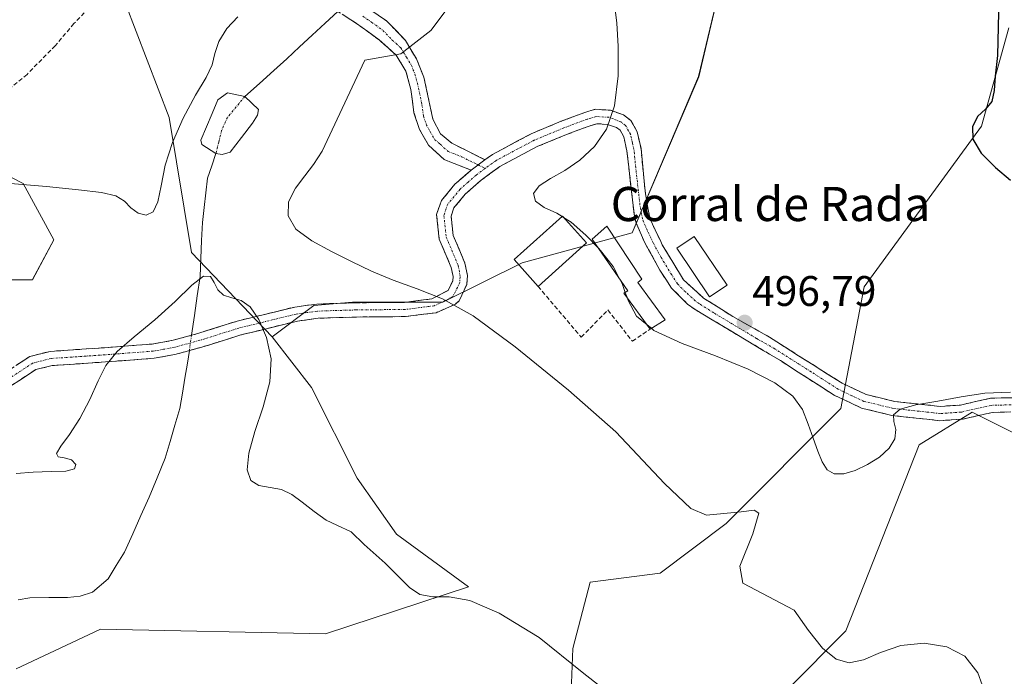
# Model space of a CAD drawing. Units: metres. Extents: x 631853 to 635322, y 4701920 to 4704299.
# Drawn here: x 632699 to 632930, y 4702908 to 4703062 of the extents above; entities that cross this region are included whole.
import ezdxf
from ezdxf.enums import TextEntityAlignment as Align

# ---------------------------------------------------------------- set-up
doc = ezdxf.new("R2010")
doc.units = ezdxf.units.M
doc.header["$MEASUREMENT"] = 0
doc.linetypes.add('TRAZO_Y_PUNTO', pattern=[1, 0.5, -0.25, 0, -0.25])
doc.linetypes.add('TRAZOSX2', pattern=[1.5, 1, -0.5])
for name, color, linetype, lineweight in [('Camino', 19, 'TRAZOSX2', 0), ('Camino Cxs', 19, 'Continuous', 0), ('Camino eje', 19, 'TRAZO_Y_PUNTO', 0), ('Carátula', 7, 'Continuous', 5), ('Corriente natural eje', 5, 'TRAZO_Y_PUNTO', 0), ('Corriente natural lineal', 142, 'Continuous', 13), ('Corriente natural lineal oculto', 19, 'TRAZO_Y_PUNTO', 13), ('Cultivos herbáceos CxS', 92, 'Continuous', 0), ('Curva de nivel maestra', 36, 'Continuous', 30), ('Curva de nivel normal', 36, 'Continuous', 0), ('Edificación', 1, 'Continuous', 13), ('Edificación Cxs', 1, 'Continuous', 13), ('Edificación industrial', 135, 'Continuous', 13), ('Edificación industrial Cxs', 135, 'Continuous', 13), ('Estanque', 2, 'Continuous', 0), ('Estanque Cxs', 2, 'Continuous', 0), ('Matorral CxS', 135, 'Continuous', 0), ('Muro lineal', 1, 'TRAZOSX2', 13), ('Punto de cota en terreno', 7, 'Continuous', 0), ('Rótulo de punto de cota en terreno', 19, 'Continuous', 0), ('Senda', 19, 'TRAZOSX2', 0), ('Texto cartográfico', 19, 'Continuous', 0)]:
    doc.layers.add(name, color=color, linetype=linetype, lineweight=lineweight)
doc.styles.add('Arial', font='txt', dxfattribs={"height": 0.2})

# ---------------------------------------------------------------- blocks, each defined once
blk = doc.blocks.new('*U151')
at = {"layer": 'Matorral CxS', "color": 135, "linetype": 'Continuous', "lineweight": 0}
for points in [[(632696.5515, 4703093.6009, 495.8686), (632707.5443, 4703086.2669, 494.1932), (632714.8271, 4703075.0267, 493.515), (632723.2679, 4703066.2527, 492.3731), (632733.5535, 4703039.3185, 489.4754), (632738.8319, 4703007.7067, 485.3261), (632757.7767, 4702987.8795, 485.2012), (632766.9965, 4702976.0245, 486.6082), (632777.7059, 4702954.7433, 487.0537), (632786.9439, 4702941.6483, 487.2219), (632803.7877, 4702929.2691, 485.0113), (632770.2583, 4702918.2715, 483.0747), (632717.4901, 4702919.3721, 481.9584), (632710.6741, 4702916.1523, 481.7026), (632697.7027, 4702910.0243, 481.4147)], [(632653.1813, 4703000.7557, 488.8105), (632701.5515, 4703001.3049, 487.563), (632706.4989, 4703010.6531, 488.9325), (632699.3541, 4703023.8501, 489.7628), (632673.5201, 4703037.0473, 491.5965)]]:
    blk.add_polyline3d(points, dxfattribs=at)
blk = doc.blocks.new('*U158')
at = {"layer": 'Cultivos herbáceos CxS', "color": 92, "linetype": 'Continuous', "lineweight": 0}
for points in [[(632673.5201, 4703037.0473, 491.5965), (632699.3541, 4703023.8501, 489.7628), (632706.4989, 4703010.6531, 488.9325), (632701.5515, 4703001.3049, 487.563), (632653.1813, 4703000.7557, 488.8105)], [(632697.7027, 4702910.0243, 481.4147), (632710.6741, 4702916.1523, 481.7026), (632717.4901, 4702919.3721, 481.9584), (632770.2583, 4702918.2715, 483.0747), (632803.7877, 4702929.2691, 485.0113), (632786.9439, 4702941.6483, 487.2219), (632777.7059, 4702954.7433, 487.0537), (632766.9965, 4702976.0245, 486.6082), (632757.7767, 4702987.8795, 485.2012), (632767.5109, 4702995.2565, 486.5906), (632776.6219, 4702995.9903, 487.6566), (632797.7731, 4702996.0151, 489.6019), (632816.4005, 4703005.2799, 492.8321), (632842.1915, 4703012.2595, 496.8723), (632857.8185, 4703048.9031, 496.7249), (632863.5329, 4703073.1821, 496.8774)], [(632930.5761, 4703060.3213, 501.0523), (632924.1935, 4703037.2947, 500.4533), (632896.6807, 4702999.6539, 498.0708), (632891.1841, 4702971.0601, 495.5436), (632864.2503, 4702944.1163, 489.34), (632848.8081, 4702932.4637, 488.9693), (632832.3699, 4702930.3699, 487.6561), (632828.3085, 4702914.7849, 485.145), (632827.9403, 4702904.6159, 484.3469)], [(632878.7447, 4702905.3025, 487.8431), (632892.3619, 4702918.9923, 491.3187), (632909.5329, 4702962.5659, 493.5999), (632921.9511, 4702970.2107, 494.1342), (632958.8389, 4702951.8365, 493.9711), (632994.6909, 4702941.3401, 496.3833), (633013.6507, 4702926.2519, 497.9385), (633014.1283, 4702910.9631, 498.1193), (633010.3071, 4702890.8951, 498.7814)]]:
    blk.add_polyline3d(points, dxfattribs=at)
blk = doc.blocks.new('*U178')
at = {"layer": 'Curva de nivel normal', "color": 36, "linetype": 'Continuous', "lineweight": 0}
blk.add_polyline3d([(632697.66, 4702955.86, 485), (632701.7, 4702956.17, 485), (632705.91, 4702956.33, 485), (632709.38, 4702956.4, 485), (632711.39, 4702956.92, 485), (632711.7, 4702957.99, 485), (632710.64, 4702959.03, 485), (632708.97, 4702959.52, 485), (632707.55, 4702959.78, 485), (632707.16, 4702960.56, 485), (632708.15, 4702962.27, 485), (632710.19, 4702964.96, 485), (632712.63, 4702968.72, 485), (632714.96, 4702973.23, 485), (632716.9, 4702977.56, 485), (632718.73, 4702981.21, 485), (632721.35, 4702984.48, 485), (632725.35, 4702987.93, 485), (632730.25, 4702991.88, 485), (632735, 4702996.2, 485), (632738.89, 4703000.03, 485), (632741.65, 4703002.13, 485), (632743.25, 4703002.07, 485), (632744.14, 4703000.62, 485), (632745.02, 4702998.93, 485), (632746.37, 4702997.69, 485), (632748.27, 4702997.01, 485), (632750.46, 4702996.41, 485), (632752.61, 4702994.91, 485), (632754.66, 4702991.94, 485), (632756.46, 4702987.71, 485), (632757.49, 4702982.75, 485), (632757.17, 4702977.33, 485), (632755.62, 4702971.51, 485), (632753.66, 4702965.69, 485), (632752.24, 4702960.62, 485), (632751.86, 4702956.74, 485), (632752.71, 4702954.22, 485), (632754.65, 4702953.02, 485), (632757.26, 4702952.59, 485), (632759.91, 4702952.09, 485), (632762.33, 4702950.95, 485), (632764.79, 4702949.11, 485), (632767.59, 4702946.91, 485), (632770.46, 4702944.94, 485), (632772.94, 4702943.7, 485), (632776.32, 4702942.15, 485), (632779.34, 4702939.23, 485), (632781.47, 4702937.29, 485), (632784.24, 4702934.84, 485), (632787.26, 4702931.89, 485), (632789.94, 4702929.15, 485), (632792.42, 4702927.44, 485), (632795.44, 4702926.95, 485), (632799.28, 4702926.93, 485), (632804.13, 4702926.08, 485), (632811.04, 4702923.13, 485), (632820.39, 4702917.41, 485), (632830.45, 4702909.28, 485), (632836.99, 4702904.22, 485)], dxfattribs=at)
blk = doc.blocks.new('*U190')
at = {"layer": 'Curva de nivel normal', "color": 36, "linetype": 'Continuous', "lineweight": 0}
blk.add_polyline3d([(632838.17, 4703065.25, 495), (632838.62, 4703061.47, 495), (632838.95, 4703056.08, 495), (632838.93, 4703049.12, 495), (632838.08, 4703042.08, 495), (632836.21, 4703036.56, 495), (632833.39, 4703032.55, 495), (632829.96, 4703029.35, 495), (632826.38, 4703026.87, 495), (632823.05, 4703025.01, 495), (632820.39, 4703023.3, 495), (632819.06, 4703021.47, 495), (632819.52, 4703019.7, 495), (632821.59, 4703018.25, 495), (632824.57, 4703016.86, 495), (632825.7702, 4703016.1094, 495)], dxfattribs=at)
blk = doc.blocks.new('*U194')
at = {"layer": 'Curva de nivel normal', "color": 36, "linetype": 'Continuous', "lineweight": 0}
for points in [[(632925.32, 4702903.49, 490), (632923.33, 4702909.1, 490), (632920.27, 4702912.98, 490), (632916.02, 4702915.23, 490), (632910.74, 4702916.03, 490), (632905.27, 4702915.49, 490), (632900.46, 4702913.9, 490), (632896.51, 4702912.16, 490), (632893.16, 4702911.42, 490), (632890.05, 4702912.28, 490), (632886.89, 4702914.86, 490), (632883.61, 4702919.03, 490), (632880.25, 4702923.77, 490), (632868.17, 4702930.16, 490), (632867.51, 4702934.15, 490), (632870.5, 4702941.68, 490), (632871.9, 4702946.55, 490), (632870.84, 4702947.22, 490), (632867.78, 4702946.84, 490), (632859.68, 4702946.08, 490), (632856.01, 4702947.64, 490), (632849.81, 4702953.48, 490), (632838.38, 4702965.61, 490), (632827.24, 4702975.38, 490), (632814.8, 4702985.55, 490), (632804.88, 4702992.82, 490), (632797.74, 4702996.84, 490), (632791.77, 4702999.18, 490), (632786.16, 4703001.17, 490), (632781.04, 4703003.28, 490), (632776.35, 4703005.56, 490), (632771.67, 4703007.92, 490), (632767.02, 4703010.39, 490), (632763.33, 4703013.14, 490), (632761.48, 4703016.25, 490), (632761.61, 4703019.56, 490), (632763.22, 4703022.76, 490), (632765.41, 4703025.63, 490), (632767.44, 4703028.28, 490), (632769.52, 4703031.44, 490), (632779.49, 4703052.81, 490), (632787.92, 4703054.28, 490), (632794.97, 4703059.75, 490), (632800.65, 4703067.42, 490)], [(632749.7, 4703062.92, 490), (632747.08, 4703060.16, 490), (632745.25, 4703057.18, 490), (632744.32, 4703054.31, 490), (632743.65, 4703051.7, 490), (632742.23, 4703048.74, 490), (632739.75, 4703044.57, 490), (632736.85, 4703039.18, 490), (632734.34, 4703033.49, 490), (632732.66, 4703028.14, 490), (632731.71, 4703023.34, 490), (632730.94, 4703019.54, 490), (632729.83, 4703017.21, 490), (632728.18, 4703016.4, 490), (632726.29, 4703016.86, 490), (632724.63, 4703018.17, 490), (632723.11, 4703019.73, 490), (632721.08, 4703020.94, 490), (632717.7, 4703021.71, 490), (632712.28, 4703022.38, 490), (632704.83, 4703023.17, 490), (632696.35, 4703023.83, 490)]]:
    blk.add_polyline3d(points, dxfattribs=at)
blk = doc.blocks.new('5PATER')
at = {"layer": 'Carátula', "linetype": 'Continuous', "lineweight": 5}
h = blk.add_hatch(color=250, dxfattribs=at)
edge = h.paths.add_edge_path()
edge.add_ellipse((0, 0.01), major_axis=(-1.33, -1.34), ratio=0.999422, start_angle=0, end_angle=360)

msp = doc.modelspace()

# ---------------------------------------------------------------- linework, layer by layer
at = {"layer": 'Camino', "color": 19, "linetype": 'TRAZOSX2', "lineweight": 0}
for points in [[(632804.43, 4703026.99), (632798.08, 4703029.48), (632794.43, 4703032.85), (632792.33, 4703036.53), (632791.02, 4703040.39), (632790.3, 4703045.9), (632789.15, 4703050.22), (632786.87, 4703053.91), (632782.84, 4703057.52), (632777.57, 4703061.39), (632772.21, 4703064.8), (632768.33, 4703067.62), (632766.56, 4703069.86), (632765.93, 4703071.95), (632765.93, 4703074.8), (632767, 4703080.28), (632766.57, 4703081.22), (632761.06, 4703085.39), (632762.24, 4703088.01)], [(632780.44, 4703064.77), (632784.59, 4703061.99), (632789.03, 4703057.42), (632791.61, 4703053.05), (632793.33, 4703048.82), (632795.48, 4703038.9), (632797.28, 4703035.48), (632799.93, 4703033.28), (632807.66, 4703029.43)], [(632807.66, 4703029.43), (632809.42, 4703030.68), (632818.53, 4703035.53), (632825.56, 4703038.44), (632831.08, 4703040.5), (632833.57, 4703041.26), (632837.12, 4703041.02), (632840.18, 4703039.94), (632841.94, 4703038.59), (632843.41, 4703036), (632844.29, 4703032.05), (632845.12, 4703023.55), (632845.32, 4703021.54), (632846.34, 4703015.66), (632848.92, 4703010.24), (632849.29, 4703009.47), (632854.24, 4703001.28), (632858.99, 4702996.97), (632865.81, 4702992.69), (632874.45, 4702987.8), (632891.48, 4702977.01), (632897.15, 4702974.35), (632903.73, 4702972.77), (632914.45, 4702971.59), (632919.23, 4702971.91), (632926.27, 4702973.49), (632931.28, 4702973.63)], [(632931.05, 4702970.28), (632926.69, 4702970.16), (632919.71, 4702968.59), (632914.37, 4702968.23), (632911.33, 4702968.57), (632903.15, 4702969.47), (632896.04, 4702971.18), (632889.61, 4702974.22), (632876.99, 4702982.32), (632856.96, 4702994.3), (632855.17, 4702995.59), (632851.48, 4702999.33), (632848.73, 4703003.52), (632845.14, 4703010.07), (632843.12, 4703014.63), (632842.73, 4703016.16), (632840.98, 4703031.52), (632840.26, 4703034.79), (632839.37, 4703036.34), (632838.57, 4703036.96), (632836.44, 4703037.71), (632833.95, 4703037.88), (632832.16, 4703037.33), (632826.78, 4703035.32), (632819.96, 4703032.5), (632811.18, 4703027.83), (632806.79, 4703024.65), (632803.04, 4703021.35), (632800.41, 4703018.18), (632799.73, 4703016.19), (632800.23, 4703011.66), (632802.98, 4703005.17), (632803.56, 4703002.27), (632803.4, 4703000.18), (632801.62, 4702996.35), (632800.76, 4702995.58), (632796.26, 4702993.56), (632789.03, 4702992.64), (632777.43, 4702992.54), (632768.51, 4702992.25), (632763.69, 4702991.59), (632750.42, 4702988.34), (632743.58, 4702986.2), (632741.23, 4702985.47), (632734.95, 4702983.75), (632730.04, 4702982.88), (632718.67, 4702982.01), (632706.17, 4702981.16), (632702.29, 4702980.2), (632692.84, 4702974.05)], [(632691.33, 4702977.05), (632700.93, 4702983.31), (632705.65, 4702984.48), (632718.43, 4702985.35), (632729.62, 4702986.2), (632734.52, 4702987.09), (632740.29, 4702988.68), (632749.52, 4702991.57), (632763.06, 4702994.89), (632768.23, 4702995.59), (632777.37, 4702995.88), (632788.8, 4702995.98), (632795.25, 4702996.8), (632799.07, 4702998.8), (632800.11, 4703001.04), (632800.19, 4703002.07), (632799.77, 4703004.18), (632796.96, 4703010.81), (632796.32, 4703016.57), (632797.45, 4703019.84), (632800.64, 4703023.69), (632804.43, 4703026.99)]]:
    msp.add_lwpolyline(points, dxfattribs=at)
at = {"layer": 'Camino Cxs', "color": 19, "linetype": 'Continuous', "lineweight": 0}
msp.add_lwpolyline([(632807.66, 4703029.43), (632804.43, 4703026.99)], dxfattribs=at)
for points in [[(632780.44, 4703064.77, 488.91), (632784.59, 4703061.99, 488.93), (632786.81, 4703059.71, 488.95), (632789.03, 4703057.42, 489.17), (632790.32, 4703055.24, 489.55), (632791.61, 4703053.05, 489.98), (632793.33, 4703048.82, 490.62), (632794.05, 4703045.51, 490.82), (632794.76, 4703042.21, 491), (632795.48, 4703038.9, 491.24), (632797.28, 4703035.48, 491.47), (632799.93, 4703033.28, 491.85), (632803.8, 4703031.36, 492.35), (632807.66, 4703029.43, 492.69), (632804.43, 4703026.99, 492.51), (632801.26, 4703028.24, 492.14), (632798.08, 4703029.48, 491.91), (632794.43, 4703032.85, 491.47), (632792.33, 4703036.53, 491.21), (632791.02, 4703040.39, 490.85), (632790.66, 4703043.15, 490.65), (632790.3, 4703045.9, 490.49), (632789.15, 4703050.22, 490.14), (632786.87, 4703053.91, 489.37), (632784.86, 4703055.72, 489.19), (632782.84, 4703057.52, 489.02), (632780.21, 4703059.46, 488.86), (632777.57, 4703061.39, 488.79), (632774.89, 4703063.1, 488.64)], [(632697.73, 4702981.22, 485.81), (632700.93, 4702983.31, 486), (632705.65, 4702984.48, 486.03), (632709.91, 4702984.77, 485.79), (632714.17, 4702985.06, 485.43), (632718.43, 4702985.35, 485.1), (632722.16, 4702985.63, 484.91), (632725.89, 4702985.92, 484.74), (632729.62, 4702986.2, 484.63), (632734.52, 4702987.09, 484.31), (632737.41, 4702987.89, 484.12), (632740.29, 4702988.68, 484.15), (632744.91, 4702990.13, 484.51), (632749.52, 4702991.57, 484.75), (632754.03, 4702992.68, 484.95), (632758.55, 4702993.78, 485.33), (632763.06, 4702994.89, 485.86), (632765.65, 4702995.24, 486.2), (632768.23, 4702995.59, 486.54), (632772.8, 4702995.74, 487.1), (632777.37, 4702995.88, 487.67), (632781.18, 4702995.91, 488.07), (632784.99, 4702995.95, 488.51), (632788.8, 4702995.98, 488.9), (632792.03, 4702996.39, 489.25), (632795.25, 4702996.8, 489.6), (632799.07, 4702998.8, 490.12), (632800.11, 4703001.04, 490.55), (632800.19, 4703002.07, 490.73), (632799.77, 4703004.18, 491.05), (632798.37, 4703007.5, 491.47), (632796.96, 4703010.81, 491.84), (632796.64, 4703013.69, 492.05), (632796.32, 4703016.57, 492.16), (632797.45, 4703019.84, 492.3), (632800.64, 4703023.69, 492.43), (632802.54, 4703025.34, 492.44), (632804.43, 4703026.99, 492.51), (632807.66, 4703029.43, 492.69), (632809.42, 4703030.68, 492.78), (632812.46, 4703032.3, 492.93), (632815.49, 4703033.91, 493.02), (632818.53, 4703035.53, 493.2), (632822.05, 4703036.99, 493.51), (632825.56, 4703038.44, 493.62), (632828.32, 4703039.47, 493.78), (632831.08, 4703040.5, 493.99), (632833.57, 4703041.26, 494.24), (632837.12, 4703041.02, 494.65), (632840.18, 4703039.94, 495.09), (632841.94, 4703038.59, 495.35), (632843.41, 4703036, 495.65), (632844.29, 4703032.05, 495.92), (632844.71, 4703027.8, 496.11), (632845.12, 4703023.55, 496.4), (632845.32, 4703021.54, 496.48), (632845.83, 4703018.6, 496.6), (632846.34, 4703015.66, 496.73), (632847.63, 4703012.95, 496.88), (632848.92, 4703010.24, 496.94), (632849.29, 4703009.47, 496.95), (632851.76, 4703005.38, 496.98), (632854.24, 4703001.28, 496.99), (632856.62, 4702999.13, 496.99), (632858.99, 4702996.97, 496.95), (632862.4, 4702994.83, 496.89), (632865.81, 4702992.69, 496.79), (632870.13, 4702990.25, 496.79), (632874.45, 4702987.8, 496.56), (632877.86, 4702985.64, 496.53), (632881.26, 4702983.48, 496.29), (632884.67, 4702981.33, 496.14), (632888.07, 4702979.17, 495.93), (632891.48, 4702977.01, 495.77), (632894.32, 4702975.68, 496.1), (632897.15, 4702974.35, 495.7), (632900.44, 4702973.56, 495.15), (632903.73, 4702972.77, 495.03), (632907.3, 4702972.38, 495.04), (632910.88, 4702971.98, 495.32), (632914.45, 4702971.59, 495.36), (632919.23, 4702971.91, 494.94), (632922.75, 4702972.7, 494.48), (632926.27, 4702973.49, 494.44), (632928.78, 4702973.56, 494.47), (632931.28, 4702973.63, 494.52)], [(632931.05, 4702970.28, 494.14), (632926.69, 4702970.16, 494.11), (632923.2, 4702969.38, 494.14), (632919.71, 4702968.59, 494.18), (632917.04, 4702968.41, 494.23), (632914.37, 4702968.23, 494.34), (632911.33, 4702968.57, 494.56), (632907.24, 4702969.02, 494.72), (632903.15, 4702969.47, 494.9), (632899.6, 4702970.33, 495.15), (632896.04, 4702971.18, 495.4), (632892.83, 4702972.7, 495.51), (632889.61, 4702974.22, 495.59), (632885.4, 4702976.92, 495.65), (632881.2, 4702979.62, 495.77), (632876.99, 4702982.32, 495.9), (632872.98, 4702984.72, 496.1), (632868.98, 4702987.11, 496.27), (632864.97, 4702989.51, 496.58), (632860.97, 4702991.9, 496.66), (632856.96, 4702994.3, 496.9), (632855.17, 4702995.59, 496.91), (632853.33, 4702997.46, 496.92), (632851.48, 4702999.33, 496.92), (632850.11, 4703001.43, 496.92), (632848.73, 4703003.52, 496.92), (632846.94, 4703006.8, 496.89), (632845.14, 4703010.07, 496.82), (632843.12, 4703014.63, 496.69), (632842.73, 4703016.16, 496.6), (632842.29, 4703020, 496.4), (632841.86, 4703023.84, 496.22), (632841.42, 4703027.68, 495.79), (632840.98, 4703031.52, 495.57), (632840.26, 4703034.79, 495.38), (632839.37, 4703036.34, 495.19), (632838.57, 4703036.96, 495.05), (632836.44, 4703037.71, 494.71), (632833.95, 4703037.88, 494.39), (632832.16, 4703037.33, 494.24), (632829.47, 4703036.33, 494.09), (632826.78, 4703035.32, 493.98), (632823.37, 4703033.91, 493.69), (632819.96, 4703032.5, 493.5), (632815.57, 4703030.17, 493.48), (632811.18, 4703027.83, 492.93), (632808.99, 4703026.24, 492.95), (632806.79, 4703024.65, 492.87), (632803.04, 4703021.35, 492.61), (632800.41, 4703018.18, 492.41), (632799.73, 4703016.19, 492.23), (632800.23, 4703011.66, 491.84), (632801.61, 4703008.42, 491.48), (632802.98, 4703005.17, 491.23), (632803.56, 4703002.27, 490.87), (632803.4, 4703000.18, 490.53), (632801.62, 4702996.35, 489.92), (632800.76, 4702995.58, 489.78), (632796.26, 4702993.56, 489.26), (632792.65, 4702993.1, 488.94), (632789.03, 4702992.64, 488.56), (632785.16, 4702992.61, 488.16), (632781.3, 4702992.57, 487.78), (632777.43, 4702992.54, 487.35), (632772.97, 4702992.4, 486.82), (632768.51, 4702992.25, 486.3), (632763.69, 4702991.59, 485.73), (632759.27, 4702990.51, 485.22), (632754.84, 4702989.42, 484.84), (632750.42, 4702988.34, 484.6), (632747, 4702987.27, 484.46), (632743.58, 4702986.2, 484.27), (632741.23, 4702985.47, 484.19), (632738.09, 4702984.61, 484.11), (632734.95, 4702983.75, 484.16), (632730.04, 4702982.88, 484.38), (632726.25, 4702982.59, 484.51), (632722.46, 4702982.3, 484.69), (632718.67, 4702982.01, 484.92), (632714.5, 4702981.73, 485.23), (632710.34, 4702981.44, 485.52), (632706.17, 4702981.16, 485.74), (632702.29, 4702980.2, 485.81), (632699.14, 4702978.15, 485.64), (632695.99, 4702976.1, 485.47)]]:
    msp.add_polyline3d(points, dxfattribs=at)
at = {"layer": 'Camino eje', "color": 19, "linetype": 'TRAZO_Y_PUNTO', "lineweight": 0}
for points in [[(632779.01, 4703063.08), (632781.08, 4703061.69), (632783.72, 4703059.76), (632785.94, 4703057.47), (632787.95, 4703055.67), (632789.24, 4703053.48), (632790.38, 4703051.64), (632791.24, 4703049.52), (632791.82, 4703047.36), (632792.89, 4703042.4), (632793.25, 4703039.65), (632793.91, 4703037.72), (632794.81, 4703036.01), (632795.86, 4703034.17), (632797.18, 4703033.07), (632799.01, 4703031.38), (632802.18, 4703030.14), (632806.05, 4703028.21)], [(632931.17, 4702971.96), (632926.48, 4702971.83), (632919.47, 4702970.25), (632914.41, 4702969.91), (632912.89, 4702970.08), (632903.44, 4702971.12), (632896.6, 4702972.77), (632893.76, 4702974.1), (632890.55, 4702975.62), (632884.24, 4702979.67), (632875.72, 4702985.06), (632871.4, 4702987.51), (632861.39, 4702993.5), (632857.98, 4702995.64), (632857.08, 4702996.28), (632854.71, 4702998.44), (632852.86, 4703000.31), (632851.49, 4703002.4), (632849.01, 4703006.51), (632847.12, 4703009.97), (632845.74, 4703012.87), (632844.63, 4703015.53), (632844.03, 4703018.85), (632843.93, 4703019.86), (632843.05, 4703027.54), (632842.64, 4703031.79), (632842.28, 4703033.42), (632841.84, 4703035.4), (632841.39, 4703036.17), (632840.66, 4703037.47), (632839.58, 4703038.3), (632837.85, 4703038.99), (632836.78, 4703039.37), (632833.76, 4703039.57), (632832.52, 4703039.19), (632831.62, 4703038.92), (632826.17, 4703036.88), (632819.25, 4703034.02), (632810.3, 4703029.26), (632809.42, 4703028.63), (632807.77, 4703027.43)], [(632807.77, 4703027.43), (632805.61, 4703025.82), (632803.74, 4703024.17), (632801.84, 4703022.52), (632798.93, 4703019.01), (632798.59, 4703018.02), (632798.03, 4703016.38), (632798.6, 4703011.24), (632801.38, 4703004.68), (632801.59, 4703003.62), (632801.86, 4703001.91), (632801.76, 4703000.61), (632801.24, 4702999.49), (632800.13, 4702997.38), (632798.01, 4702996.19), (632795.76, 4702995.18), (632788.92, 4702994.31), (632777.4, 4702994.21), (632772.94, 4702994.07), (632768.37, 4702993.92), (632765.96, 4702993.59), (632763.38, 4702993.24), (632749.97, 4702989.96), (632741.94, 4702987.44), (632740.76, 4702987.08), (632737.88, 4702986.28), (632734.74, 4702985.42), (632732.29, 4702984.98), (632729.83, 4702984.54), (632724.15, 4702984.11), (632718.55, 4702983.68), (632705.91, 4702982.82), (632701.61, 4702981.76), (632692.37, 4702975.73)], [(632806.05, 4703028.21), (632807.77, 4703027.43)]]:
    msp.add_lwpolyline(points, dxfattribs=at)
at = {"layer": 'Corriente natural eje', "color": 5, "linetype": 'TRAZO_Y_PUNTO', "lineweight": 0}
msp.add_polyline3d([(632751.35, 4703044.28, 487.07), (632750, 4703042.64, 486.84), (632747.28, 4703039.36, 486.23), (632745.88, 4703036.27, 486.24), (632745.22, 4703033.56, 486.42), (632744.56, 4703030.86, 487.03)], dxfattribs=at)
at = {"layer": 'Corriente natural lineal', "color": 142, "linetype": 'Continuous', "lineweight": 13}
for points in [[(632773.16, 4703064.2, 488.57), (632770.16, 4703061.42, 488.33), (632767.17, 4703058.65, 488.03), (632764.17, 4703055.87, 488), (632761.18, 4703053.1, 487.82), (632758.18, 4703050.32, 487.69), (632754.77, 4703047.3, 487.5), (632751.35, 4703044.28, 487.07)], [(632744.56, 4703030.86, 487.03), (632743.56, 4703027.98, 487.35), (632742.56, 4703025.1, 486.86), (632742.17, 4703021.65, 486.4), (632741.77, 4703018.19, 486.05), (632741.38, 4703014.74, 485.77), (632741.2, 4703010.52, 485.51), (632741.01, 4703006.3, 485.19), (632740.83, 4703002.08, 484.84), (632740.17, 4702997.48, 484.69), (632739.51, 4702992.88, 484.47), (632738.85, 4702988.28, 484.13)], [(632738.33, 4702984.68, 484.12), (632737.91, 4702981.74, 484.06), (632737.3, 4702978.2, 483.96), (632736.69, 4702974.66, 483.68), (632736.08, 4702971.12, 483.53), (632734.93, 4702967.22, 483.47), (632733.79, 4702963.33, 483.36), (632732.64, 4702959.43, 482.98), (632730.76, 4702954.87, 482.72), (632728.88, 4702950.31, 482.74), (632726.96, 4702946.01, 482.34), (632725.03, 4702941.72, 482.4), (632723.11, 4702937.42, 482.39), (632721.18, 4702934.29, 482.2), (632719.24, 4702931.15, 482.36), (632715.56, 4702928.02, 482.06), (632712.67, 4702927.06, 482.15), (632709.74, 4702926.74, 482.21), (632705.32, 4702926.74, 482.29), (632700.9, 4702926.73, 482.21), (632698.17, 4702926.19, 482.13)]]:
    msp.add_polyline3d(points, dxfattribs=at)
at = {"layer": 'Corriente natural lineal oculto', "color": 19, "linetype": 'TRAZO_Y_PUNTO', "lineweight": 13}
msp.add_polyline3d([(632738.85, 4702988.28, 484.13), (632738.33, 4702984.68, 484.12)], dxfattribs=at)
at = {"layer": 'Cultivos herbáceos CxS', "color": 92, "linetype": 'Continuous', "lineweight": 0}
for points in [[(632925.3, 4703192.87, 496.06), (632912.4, 4703185.7, 495.5), (632905.24, 4703174.71, 495.06), (632897.12, 4703157.51, 494.74), (632886.13, 4703149.87, 494.55), (632874.19, 4703142.7, 494.4), (632873.24, 4703132.66, 494.44), (632873.72, 4703124.54, 495.18), (632877.06, 4703119.29, 496.14), (632900.94, 4703115.46, 496.92), (632872.76, 4703106.39, 496.48), (632863.53, 4703073.18, 496.88), (632857.82, 4703048.9, 496.72), (632842.19, 4703012.26, 496.87), (632816.4, 4703005.28, 492.83), (632797.77, 4702996.02, 489.6), (632776.62, 4702995.99, 487.66), (632767.51, 4702995.26, 486.59), (632757.78, 4702987.88, 485.2)], [(632930.58, 4703060.32, 501.05), (632924.19, 4703037.29, 500.45), (632896.68, 4702999.65, 498.07), (632891.18, 4702971.06, 495.54), (632864.25, 4702944.12, 489.34), (632848.81, 4702932.46, 488.97), (632832.37, 4702930.37, 487.66), (632828.31, 4702914.78, 485.14), (632827.94, 4702904.62, 484.35)], [(632653.18, 4703000.76, 488.81), (632701.55, 4703001.3, 487.56), (632706.5, 4703010.65, 488.93), (632699.35, 4703023.85, 489.76), (632673.52, 4703037.05, 491.6)], [(632757.78, 4702987.88, 485.2), (632767, 4702976.02, 486.61), (632777.71, 4702954.74, 487.05), (632786.94, 4702941.65, 487.22), (632803.79, 4702929.27, 485.01), (632770.26, 4702918.27, 483.07), (632717.49, 4702919.37, 481.96), (632710.67, 4702916.15, 481.7), (632697.7, 4702910.02, 481.41)], [(632878.74, 4702905.3, 487.84), (632892.36, 4702918.99, 491.32), (632909.53, 4702962.57, 493.6), (632921.95, 4702970.21, 494.13), (632958.84, 4702951.84, 493.97), (632994.69, 4702941.34, 496.38), (633013.65, 4702926.25, 497.94), (633014.13, 4702910.96, 498.12), (633010.31, 4702890.9, 498.78)]]:
    msp.add_polyline3d(points, dxfattribs=at)
at = {"layer": 'Curva de nivel maestra', "color": 36, "linetype": 'Continuous', "lineweight": 30}
msp.add_polyline3d([(632930.65, 4703092.93, 500), (632928.59, 4703080.84, 500), (632927.91, 4703053.89, 500), (632927.41, 4703049.03, 500), (632927.17, 4703045.63, 500), (632926.58, 4703043.07, 500), (632925.13, 4703041.29, 500), (632923.27, 4703039.57, 500), (632922.04, 4703037.15, 500), (632922.16, 4703034.21, 500), (632924.11, 4703030.99, 500), (632927.49, 4703027.62, 500), (632930.98, 4703024.61, 500)], dxfattribs=at)
at = {"layer": 'Curva de nivel normal', "color": 36, "linetype": 'Continuous', "lineweight": 0}
for points in [[(632825.77, 4703016.11, 495), (632826.14, 4703015.88, 495)], [(632826.14, 4703015.88, 495), (632827.88, 4703014.79, 495), (632831.36, 4703011.74, 495), (632834.36, 4703008.61, 495)], [(632834.36, 4703008.61, 495), (632834.8, 4703008.15, 495), (632837.75, 4703004.35, 495), (632839.19, 4703001.63, 495)], [(632839.19, 4703001.63, 495), (632839.84, 4703000.4, 495), (632840.6, 4702998.32, 495)], [(632840.6, 4702998.32, 495), (632841.1, 4702996.95, 495)], [(632841.1, 4702996.95, 495), (632841.29, 4702996.42, 495), (632843.26, 4702992.72, 495), (632845.7, 4702990.73, 495)], [(632845.7, 4702990.73, 495), (632846.72, 4702989.9, 495)], [(632846.72, 4702989.9, 495), (632847.33, 4702989.4, 495), (632853.91, 4702986.36, 495), (632861.75, 4702983.42, 495), (632869.4, 4702980.32, 495), (632875.71, 4702977.12, 495), (632879.9, 4702974.01, 495), (632882.19, 4702970.82, 495), (632883.54, 4702967.42, 495), (632884.68, 4702964.1, 495), (632885.77, 4702961.12, 495), (632886.8, 4702958.59, 495), (632887.98, 4702956.72, 495), (632889.63, 4702955.79, 495), (632891.87, 4702955.81, 495), (632894.57, 4702956.59, 495), (632897.46, 4702957.94, 495), (632900.25, 4702959.71, 495), (632902.52, 4702961.79, 495), (632903.83, 4702964.01, 495), (632904.04, 4702966.15, 495), (632903.6, 4702968.04, 495), (632903.52, 4702969.62, 495), (632905.06, 4702970.93, 495), (632908.77, 4702971.92, 495), (632913.92, 4702972.8, 495), (632919.4, 4702973.79, 495), (632924.98, 4702974.71, 495), (632930.95, 4702974.9, 495)]]:
    msp.add_polyline3d(points, dxfattribs=at)
at = {"layer": 'Edificación', "color": 1, "linetype": 'Continuous', "lineweight": 13}
msp.add_polyline3d([(632864.5, 4703000.04, 497.12), (632860.37, 4702997.25, 496.96), (632852.69, 4703008.66, 497.07), (632856.8, 4703011.44, 497.26), (632864.5, 4703000.04, 497.12)], dxfattribs=at)
at = {"layer": 'Edificación Cxs', "color": 1, "linetype": 'Continuous', "lineweight": 13}
msp.add_polyline3d([(632864.5, 4703000.04, 497.12), (632860.37, 4702997.25, 496.96), (632852.69, 4703008.66, 497.07), (632856.8, 4703011.44, 497.26), (632864.5, 4703000.04, 497.12)], close=True, dxfattribs=at)
at = {"layer": 'Edificación industrial', "color": 135, "linetype": 'Continuous', "lineweight": 13}
for points in [[(632831.51, 4703009.9, 494.61), (632820.14, 4702999.72, 492.54), (632814.51, 4703006, 492.31), (632825.86, 4703016.19, 494.47), (632831.51, 4703009.9, 494.61)], [(632849.92, 4702991.86, 496.11), (632846.44, 4702989.73, 495.02), (632840.24, 4702998.11, 494.63), (632841.23, 4702998.68, 494.98), (632832.85, 4703010.79, 495.05), (632836.26, 4703013.83, 496.37), (632844.51, 4703001.38, 496.41), (632843.51, 4703000.63, 496.07), (632849.92, 4702991.86, 496.11)]]:
    msp.add_polyline3d(points, dxfattribs=at)
at = {"layer": 'Edificación industrial Cxs', "color": 135, "linetype": 'Continuous', "lineweight": 13}
for points in [[(632831.51, 4703009.9, 494.61), (632820.14, 4702999.72, 492.54), (632814.51, 4703006, 492.31), (632825.86, 4703016.19, 494.47), (632831.51, 4703009.9, 494.61)], [(632849.92, 4702991.86, 496.11), (632846.44, 4702989.73, 495.02), (632840.24, 4702998.11, 494.63), (632841.23, 4702998.68, 494.98), (632832.85, 4703010.79, 495.05), (632836.26, 4703013.83, 496.37), (632844.51, 4703001.38, 496.41), (632843.51, 4703000.63, 496.07), (632849.92, 4702991.86, 496.11)]]:
    msp.add_polyline3d(points, close=True, dxfattribs=at)
at = {"layer": 'Estanque', "color": 2, "linetype": 'Continuous', "lineweight": 0}
for points in [[(632744.56, 4703030.86, 487.03), (632741.22, 4703032.98, 487.3), (632741.05, 4703033.99, 487.35), (632742.36, 4703037.15, 487.08), (632743.66, 4703040.3, 487.27), (632744.97, 4703043.46, 487.62), (632747.31, 4703045.08, 487.45), (632751.35, 4703044.28, 487.07)], [(632751.35, 4703044.28, 487.07), (632754.51, 4703041.24, 487.22), (632754.31, 4703039.89, 487.06), (632753.17, 4703038.01, 486.69), (632750.55, 4703034.62, 486.73), (632747.93, 4703031.23, 486.84), (632746.05, 4703030.66, 486.95)], [(632746.05, 4703030.66, 486.95), (632744.56, 4703030.86, 487.03)]]:
    msp.add_polyline3d(points, dxfattribs=at)
at = {"layer": 'Estanque Cxs', "color": 2, "linetype": 'Continuous', "lineweight": 0}
msp.add_polyline3d([(632747.93, 4703031.23, 486.84), (632746.05, 4703030.66, 486.95), (632744.56, 4703030.86, 487.03), (632741.22, 4703032.98, 487.3), (632741.05, 4703033.99, 487.35), (632742.36, 4703037.15, 487.08), (632743.66, 4703040.3, 487.27), (632744.97, 4703043.46, 487.62), (632747.31, 4703045.08, 487.45), (632751.35, 4703044.28, 487.07), (632754.51, 4703041.24, 487.22), (632754.31, 4703039.89, 487.06), (632753.17, 4703038.01, 486.69), (632750.55, 4703034.62, 486.73), (632747.93, 4703031.23, 486.84)], close=True, dxfattribs=at)
at = {"layer": 'Matorral CxS', "color": 135, "linetype": 'Continuous', "lineweight": 0}
for points in [[(632925.3, 4703192.87, 496.06), (632912.4, 4703185.7, 495.5), (632905.24, 4703174.71, 495.06), (632897.12, 4703157.51, 494.74), (632886.13, 4703149.87, 494.55), (632874.19, 4703142.7, 494.4), (632873.24, 4703132.66, 494.44), (632873.72, 4703124.54, 495.18), (632877.06, 4703119.29, 496.14), (632900.94, 4703115.46, 496.92), (632872.76, 4703106.39, 496.48), (632863.53, 4703073.18, 496.88), (632857.82, 4703048.9, 496.72), (632842.19, 4703012.26, 496.87), (632816.4, 4703005.28, 492.83), (632797.77, 4702996.02, 489.6), (632776.62, 4702995.99, 487.66), (632767.51, 4702995.26, 486.59), (632757.78, 4702987.88, 485.2)], [(632863.53, 4703073.18, 496.88), (632857.82, 4703048.9, 496.72), (632842.19, 4703012.26, 496.87), (632816.4, 4703005.28, 492.83), (632797.77, 4702996.02, 489.6), (632776.62, 4702995.99, 487.66), (632767.51, 4702995.26, 486.59), (632757.78, 4702987.88, 485.2), (632757.78, 4702987.88, 485.2), (632738.83, 4703007.71, 485.33), (632733.55, 4703039.32, 489.48), (632723.27, 4703066.25, 492.37)], [(632723.27, 4703066.25, 492.37), (632733.55, 4703039.32, 489.48), (632738.83, 4703007.71, 485.33), (632757.78, 4702987.88, 485.2)], [(632723.27, 4703066.25, 492.37), (632733.55, 4703039.32, 489.48), (632738.83, 4703007.71, 485.33), (632757.78, 4702987.88, 485.2)], [(632827.94, 4702904.62, 484.35), (632828.31, 4702914.78, 485.14), (632832.37, 4702930.37, 487.66), (632848.81, 4702932.46, 488.97), (632864.25, 4702944.12, 489.34), (632891.18, 4702971.06, 495.54), (632896.68, 4702999.65, 498.07), (632924.19, 4703037.29, 500.45), (632930.58, 4703060.32, 501.05)], [(632930.58, 4703060.32, 501.05), (632924.19, 4703037.29, 500.45), (632896.68, 4702999.65, 498.07), (632891.18, 4702971.06, 495.54), (632864.25, 4702944.12, 489.34), (632848.81, 4702932.46, 488.97), (632832.37, 4702930.37, 487.66), (632828.31, 4702914.78, 485.14), (632827.94, 4702904.62, 484.35)], [(632653.18, 4703000.76, 488.81), (632701.55, 4703001.3, 487.56), (632706.5, 4703010.65, 488.93), (632699.35, 4703023.85, 489.76), (632673.52, 4703037.05, 491.6)], [(632757.78, 4702987.88, 485.2), (632767, 4702976.02, 486.61), (632777.71, 4702954.74, 487.05), (632786.94, 4702941.65, 487.22), (632803.79, 4702929.27, 485.01), (632770.26, 4702918.27, 483.07), (632717.49, 4702919.37, 481.96), (632710.67, 4702916.15, 481.7), (632697.7, 4702910.02, 481.41)], [(633010.31, 4702890.9, 498.78), (633014.13, 4702910.96, 498.12), (633013.65, 4702926.25, 497.94), (632994.69, 4702941.34, 496.38), (632958.84, 4702951.84, 493.97), (632921.95, 4702970.21, 494.13), (632909.53, 4702962.57, 493.6), (632892.36, 4702918.99, 491.32), (632878.74, 4702905.3, 487.84)], [(632878.74, 4702905.3, 487.84), (632892.36, 4702918.99, 491.32), (632909.53, 4702962.57, 493.6), (632921.95, 4702970.21, 494.13), (632958.84, 4702951.84, 493.97), (632994.69, 4702941.34, 496.38), (633013.65, 4702926.25, 497.94), (633014.13, 4702910.96, 498.12), (633010.31, 4702890.9, 498.78)]]:
    msp.add_polyline3d(points, dxfattribs=at)
at = {"layer": 'Muro lineal', "color": 1, "linetype": 'TRAZOSX2', "lineweight": 13}
msp.add_polyline3d([(632820.14, 4702999.72, 492.54), (632830.26, 4702987.81, 491.91), (632836.53, 4702994.19, 493.33), (632842.28, 4702986.85, 493.73), (632846.44, 4702989.73, 495.02)], dxfattribs=at)
at = {"layer": 'Senda', "color": 19, "linetype": 'TRAZOSX2', "lineweight": 0}
msp.add_lwpolyline([(632723.45, 4703071.98), (632714.72, 4703064.94), (632711.24, 4703061.35), (632706.84, 4703056.17), (632700.24, 4703049.44), (632690.1, 4703041.16), (632686.89, 4703037.41), (632683.54, 4703031.84), (632683.68, 4703026.88), (632684.1, 4703021.59), (632683.89, 4703013.97), (632681.69, 4703003.39), (632678.07, 4702984.26), (632677.54, 4702974.33)], dxfattribs=at)

# ---------------------------------------------------------------- block references
at = {"layer": 'Cultivos herbáceos CxS', "color": 92, "linetype": 'Continuous', "lineweight": 0}
msp.add_blockref('*U158', (0, 0), dxfattribs=at)
at = {"layer": 'Curva de nivel normal', "color": 36, "linetype": 'Continuous', "lineweight": 0}
for name in ['*U190', '*U194', '*U178']:
    msp.add_blockref(name, (0, 0), dxfattribs=at)
at = {"layer": 'Matorral CxS', "color": 135, "linetype": 'Continuous', "lineweight": 0}
msp.add_blockref('*U151', (0, 0), dxfattribs=at)
at = {"layer": 'Punto de cota en terreno', "linetype": 'Continuous', "lineweight": 0}
msp.add_blockref('5PATER', (632868.61, 4702991.2, 496.79), dxfattribs=at)

# ---------------------------------------------------------------- texts
at = {"layer": 'Rótulo de punto de cota en terreno', "color": 19, "linetype": 'Continuous', "lineweight": 0, "style": 'Arial'}
msp.add_text('496,79', height=7, dxfattribs=at).set_placement((632870.37, 4702992.96), align=Align.BOTTOM_LEFT)
at = {"layer": 'Texto cartográfico', "color": 19, "linetype": 'Continuous', "lineweight": 0, "style": 'Arial'}
msp.add_text('Corral de Rada', height=8, dxfattribs=at).set_placement((632874.67, 4703019.04), align=Align.MIDDLE_CENTER)

doc.saveas('drawing.dxf')
